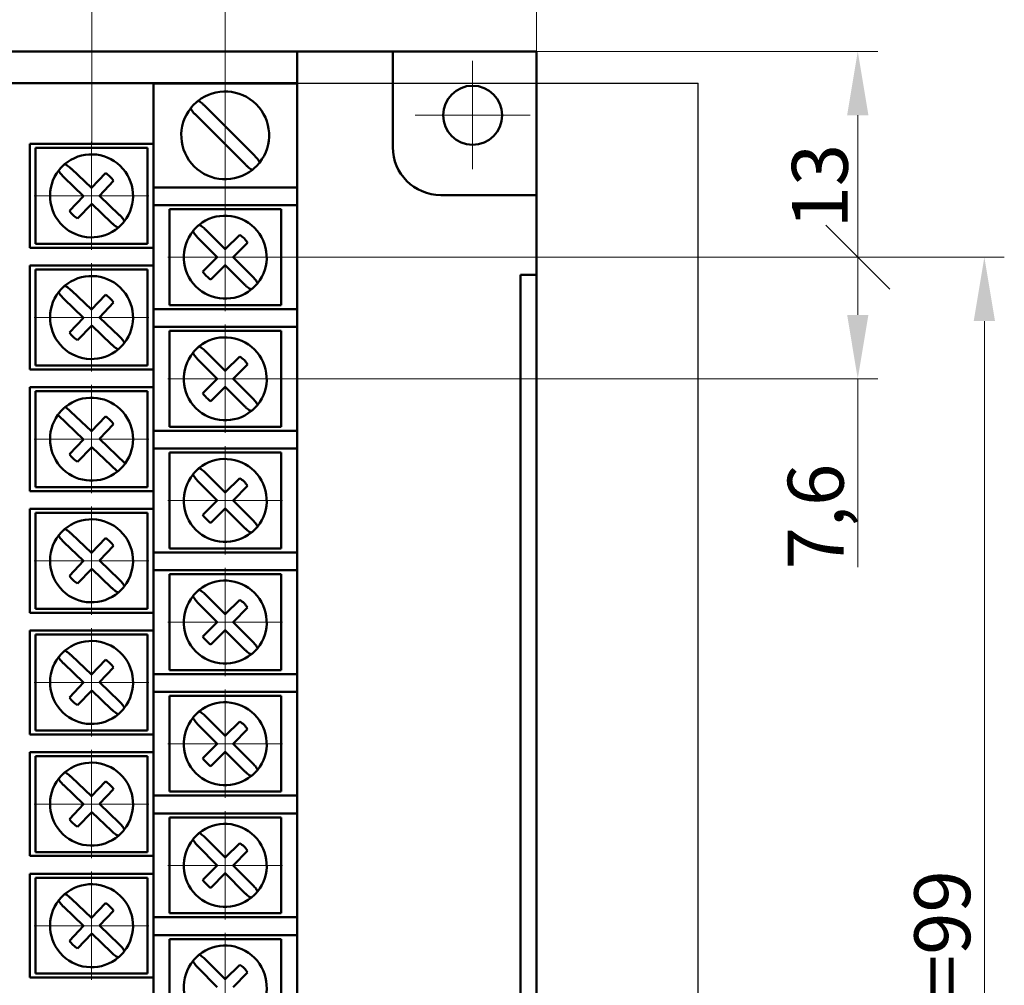
# Model space of a CAD drawing. Units: millimetres. Extents: x 2171 to 3046, y 1134 to 1431.
# Drawn here: x 2776 to 2838, y 1297 to 1358 of the extents above; entities that cross this region are included whole.
import ezdxf
from ezdxf.lldxf.tags import DXFTag

# ---------------------------------------------------------------- set-up
doc = ezdxf.new("R2010")
doc.units = ezdxf.units.MM
doc.linetypes.add('CENTER', pattern=[10.16, 6.35, -1.27, 1.27, -1.27])
for name, color, linetype, lineweight in [('help', 4, 'New Line1', 25), ('main', 5, 'Continuous', 50), ('size', 7, 'Continuous', 20), ('ОСЕВЫЕ', 1, 'CENTER', 15)]:
    doc.layers.add(name, color=color, linetype=linetype, lineweight=lineweight)
doc.styles.add('GOST', font='GOST.shx', dxfattribs={"width": 0.8, "oblique": 15})
tags = doc.linetypes.add('New Line1', pattern=[0.8, 0.5, -0.3]).pattern_tags.tags
tags[6:7] = [DXFTag(74, 4), DXFTag(75, 0), DXFTag(340, '0'), DXFTag(46, 1.0), DXFTag(50, 0.0), DXFTag(44, 0.0), DXFTag(45, 0.0)]
tags[4:5] = [DXFTag(74, 4), DXFTag(75, 0), DXFTag(340, '0'), DXFTag(46, 1.0), DXFTag(50, 0.0), DXFTag(44, 0.0), DXFTag(45, 0.0)]
doc.dimstyles.new('GOST', dxfattribs={"dimscale": 0, "dimtxt": 3.5, "dimasz": 4, "dimexe": 1.25, "dimexo": 0, "dimtad": 1, "dimdec": 1, "dimrnd": 0.5, "dimtxsty": 'GOST', "dimcen": 5, "dimclrd": 256, "dimclre": 256, "dimclrt": 256, "dimadec": 1, "dimazin": 2, "dimtfac": 1, "dimtdec": 4, "dimtmove": 1, "dimatfit": 0, "dimfxl": 1, "dimtolj": 1, "dimtzin": 0, "dimlwd": -1, "dimlwe": -1, "dimarcsym": 0})

# ---------------------------------------------------------------- blocks, each defined once
blk = doc.blocks.new('_Oblique')
at = {"color": 0, "linetype": 'ByBlock', "lineweight": -2}
blk.add_line((-0.5, -0.5), (0.5, 0.5), dxfattribs=at)
blk = doc.blocks.new('*D37')
at = {"layer": 'Defpoints', "color": 0, "transparency": 16777216}
for p in [(2808.605, 1355.681), (2792.605, 1342.791), (2828.735, 1342.791)]:
    blk.add_point(p, dxfattribs=at)
at = {"layer": 'size', "ltscale": 5, "transparency": 16777216}
for p, q in [((2808.605, 1355.681), (2829.985, 1355.681)), ((2828.735, 1351.681), (2828.735, 1342.791)), ((2792.605, 1342.791), (2829.985, 1342.791))]:
    blk.add_line(p, q, dxfattribs=at)
at = {"layer": 'size', "transparency": 16777216}
blk.add_solid([(2829.402, 1351.681), (2828.069, 1351.681), (2828.735, 1355.681)], dxfattribs=at)
at = {"layer": 'size', "transparency": 16777216, "xscale": 4, "yscale": 4, "zscale": 4, "rotation": 270}
blk.add_blockref('_Oblique', (2828.735, 1342.791), dxfattribs=at)
at = {"layer": 'size', "linetype": 'ByBlock', "transparency": 16777216, "insert": (2826.36, 1347.236), "char_height": 3.5, "attachment_point": 5, "rotation": 90, "style": 'GOST'}
blk.add_mtext('\\A1;13', dxfattribs=at)
blk = doc.blocks.new('*D38')
at = {"layer": 'Defpoints', "color": 0, "transparency": 16777216}
for p in [(2792.605, 1342.791), (2792.605, 1243.731), (2836.666, 1243.731)]:
    blk.add_point(p, dxfattribs=at)
at = {"layer": 'size', "ltscale": 5, "transparency": 16777216}
for p, q in [((2792.605, 1342.791), (2837.916, 1342.791)), ((2836.666, 1338.791), (2836.666, 1247.731)), ((2792.605, 1243.731), (2837.916, 1243.731))]:
    blk.add_line(p, q, dxfattribs=at)
at = {"layer": 'size', "transparency": 16777216}
for points in [[(2837.332, 1338.791), (2835.999, 1338.791), (2836.666, 1342.791)], [(2835.999, 1247.731), (2837.332, 1247.731), (2836.666, 1243.731)]]:
    blk.add_solid(points, dxfattribs=at)
at = {"layer": 'size', "linetype": 'ByBlock', "transparency": 16777216, "insert": (2834.028, 1293.261), "char_height": 3.5, "attachment_point": 5, "rotation": 90, "style": 'GOST'}
blk.add_mtext('\\A1;13х7,6=99', dxfattribs=at)
blk = doc.blocks.new('*D39')
at = {"layer": 'Defpoints', "color": 0, "transparency": 16777216}
for p in [(2792.605, 1342.791), (2792.605, 1335.171), (2828.735, 1335.171)]:
    blk.add_point(p, dxfattribs=at)
at = {"layer": 'size', "ltscale": 5, "transparency": 16777216}
for p, q in [((2792.605, 1342.791), (2829.985, 1342.791)), ((2828.735, 1342.791), (2828.735, 1339.171)), ((2792.605, 1335.171), (2829.985, 1335.171)), ((2828.735, 1335.171), (2828.735, 1323.376))]:
    blk.add_line(p, q, dxfattribs=at)
at = {"layer": 'size', "transparency": 16777216}
blk.add_solid([(2828.069, 1339.171), (2829.402, 1339.171), (2828.735, 1335.171)], dxfattribs=at)
at = {"layer": 'size', "transparency": 16777216, "xscale": 4, "yscale": 4, "zscale": 4, "rotation": 90}
blk.add_blockref('_Oblique', (2828.735, 1342.791), dxfattribs=at)
at = {"layer": 'size', "linetype": 'ByBlock', "transparency": 16777216, "insert": (2826.098, 1326.544), "char_height": 3.5, "attachment_point": 5, "rotation": 90, "style": 'GOST'}
blk.add_mtext('\\A1;7,6', dxfattribs=at)
blk = doc.blocks.new('*D42')
at = {"layer": 'Defpoints', "color": 0, "transparency": 16777216}
for p in [(2789.105, 1364.149), (2780.754, 1349.881), (2789.105, 1345.791)]:
    blk.add_point(p, dxfattribs=at)
at = {"layer": 'size', "ltscale": 5, "transparency": 16777216}
for p, q in [((2780.754, 1349.881), (2780.754, 1365.399)), ((2789.105, 1345.791), (2789.105, 1365.399)), ((2776.754, 1364.149), (2772.754, 1364.149)), ((2780.754, 1364.149), (2789.105, 1364.149)), ((2793.105, 1364.149), (2797.105, 1364.149))]:
    blk.add_line(p, q, dxfattribs=at)
at = {"layer": 'size', "transparency": 16777216}
for points in [[(2776.754, 1363.483), (2776.754, 1364.816), (2780.754, 1364.149)], [(2793.105, 1364.816), (2793.105, 1363.483), (2789.105, 1364.149)]]:
    blk.add_solid(points, dxfattribs=at)
at = {"layer": 'size', "linetype": 'ByBlock', "transparency": 16777216, "insert": (2786.814, 1370.987), "char_height": 3.5, "attachment_point": 5, "style": 'GOST'}
blk.add_mtext('\\A1;8,5', dxfattribs=at)
blk = doc.blocks.new('*D43')
at = {"layer": 'Defpoints', "color": 0, "transparency": 16777216}
for p in [(2808.605, 1364.149), (2808.605, 1355.681), (2789.105, 1345.791)]:
    blk.add_point(p, dxfattribs=at)
at = {"layer": 'size', "ltscale": 5, "transparency": 16777216}
for p, q in [((2789.105, 1345.791), (2789.105, 1365.399)), ((2808.605, 1355.681), (2808.605, 1365.399)), ((2793.105, 1364.149), (2804.605, 1364.149))]:
    blk.add_line(p, q, dxfattribs=at)
at = {"layer": 'size', "transparency": 16777216}
for points in [[(2793.105, 1364.816), (2793.105, 1363.483), (2789.105, 1364.149)], [(2804.605, 1363.483), (2804.605, 1364.816), (2808.605, 1364.149)]]:
    blk.add_solid(points, dxfattribs=at)
at = {"layer": 'size', "linetype": 'ByBlock', "transparency": 16777216, "insert": (2798.855, 1366.786), "char_height": 3.5, "attachment_point": 5, "style": 'GOST'}
blk.add_mtext('\\A1;19,5', dxfattribs=at)

msp = doc.modelspace()

# ---------------------------------------------------------------- linework, layer by layer
at = {"layer": 'help', "ltscale": 5}
for p in [(2793.605, 1353.681), (2818.735, 1236.681)]:
    msp.add_line(p, (2818.735, 1353.681), dxfattribs=at)
at = {"layer": 'main'}
for p, q in [((2793.605, 1355.681), (2774.605, 1355.681)), ((2793.605, 1353.681), (2793.605, 1355.681)), ((2799.605, 1355.681), (2793.605, 1355.681)), ((2799.605, 1355.681), (2799.605, 1349.681)), ((2808.605, 1355.681), (2799.605, 1355.681)), ((2808.605, 1346.681), (2808.605, 1355.681)), ((2775.605, 1353.681), (2783.605, 1353.681)), ((2783.605, 1353.681), (2784.605, 1353.681)), ((2784.605, 1353.681), (2784.605, 1349.881)), ((2793.605, 1353.681), (2784.605, 1353.681)), ((2792.605, 1353.661), (2784.605, 1353.661)), ((2793.605, 1353.661), (2792.605, 1353.661)), ((2793.605, 1353.681), (2793.605, 1353.661)), ((2793.605, 1347.161), (2793.605, 1353.661)), ((2790.953, 1349.138), (2787.822, 1352.27)), ((2787.256, 1351.704), (2790.388, 1348.573)), ((2776.855, 1349.881), (2776.855, 1343.381)), ((2783.605, 1349.881), (2776.855, 1349.881)), ((2784.605, 1349.881), (2783.605, 1349.881)), ((2784.605, 1343.381), (2784.605, 1349.881)), ((2777.23, 1349.631), (2777.23, 1343.631)), ((2784.23, 1349.631), (2777.23, 1349.631)), ((2784.23, 1343.631), (2784.23, 1349.631)), ((2780.719, 1347.126), (2779.475, 1348.315)), ((2781.606, 1348.053), (2780.719, 1347.126)), ((2778.991, 1347.809), (2780.235, 1346.62)), ((2781.225, 1346.642), (2782.111, 1347.57)), ((2780.235, 1346.62), (2779.348, 1345.693)), ((2782.468, 1345.453), (2781.225, 1346.642)), ((2784.605, 1347.161), (2792.605, 1347.161)), ((2792.605, 1347.161), (2793.605, 1347.161)), ((2793.605, 1347.161), (2793.605, 1346.041)), ((2802.605, 1346.681), (2808.605, 1346.681)), ((2808.605, 1341.681), (2808.605, 1346.681)), ((2779.854, 1345.209), (2780.741, 1346.136)), ((2780.741, 1346.136), (2781.985, 1344.947)), ((2792.605, 1346.041), (2784.605, 1346.041)), ((2793.605, 1346.041), (2792.605, 1346.041)), ((2793.605, 1339.541), (2793.605, 1346.041)), ((2785.605, 1345.791), (2785.605, 1339.791)), ((2792.605, 1345.791), (2785.605, 1345.791)), ((2792.605, 1339.791), (2792.605, 1345.791)), ((2789.105, 1343.286), (2787.888, 1344.503)), ((2790.012, 1344.193), (2789.105, 1343.286)), ((2777.23, 1343.631), (2784.23, 1343.631)), ((2787.393, 1344.008), (2788.61, 1342.791)), ((2789.6, 1342.791), (2790.507, 1343.698)), ((2776.855, 1343.381), (2783.605, 1343.381)), ((2783.605, 1343.381), (2784.605, 1343.381)), ((2784.605, 1343.381), (2784.605, 1342.261)), ((2788.61, 1342.791), (2787.703, 1341.884)), ((2788.198, 1341.389), (2789.105, 1342.296)), ((2789.105, 1342.296), (2790.322, 1341.08)), ((2790.817, 1341.575), (2789.6, 1342.791)), ((2776.855, 1342.261), (2776.855, 1335.761)), ((2783.605, 1342.261), (2776.855, 1342.261)), ((2777.23, 1342.011), (2777.23, 1336.011)), ((2784.23, 1342.011), (2777.23, 1342.011)), ((2784.605, 1342.261), (2783.605, 1342.261)), ((2784.23, 1336.011), (2784.23, 1342.011)), ((2784.605, 1335.761), (2784.605, 1342.261)), ((2807.605, 1245.681), (2807.605, 1341.681)), ((2808.605, 1341.681), (2807.605, 1341.681)), ((2808.605, 1245.681), (2808.605, 1341.681)), ((2780.719, 1339.506), (2779.475, 1340.695)), ((2781.606, 1340.433), (2780.719, 1339.506)), ((2778.991, 1340.189), (2780.235, 1339)), ((2781.225, 1339.022), (2782.111, 1339.95)), ((2784.605, 1339.541), (2792.605, 1339.541)), ((2785.605, 1339.791), (2792.605, 1339.791)), ((2792.605, 1339.541), (2793.605, 1339.541)), ((2793.605, 1339.541), (2793.605, 1338.421)), ((2780.235, 1339), (2779.348, 1338.073)), ((2782.468, 1337.833), (2781.225, 1339.022)), ((2779.854, 1337.589), (2780.741, 1338.516)), ((2780.741, 1338.516), (2781.985, 1337.327)), ((2792.605, 1338.421), (2784.605, 1338.421)), ((2785.605, 1338.171), (2785.605, 1332.171)), ((2792.605, 1338.171), (2785.605, 1338.171)), ((2793.605, 1338.421), (2792.605, 1338.421)), ((2792.605, 1332.171), (2792.605, 1338.171)), ((2793.605, 1331.921), (2793.605, 1338.421)), ((2789.105, 1335.666), (2787.888, 1336.883)), ((2787.393, 1336.388), (2788.61, 1335.171)), ((2790.012, 1336.573), (2789.105, 1335.666)), ((2776.855, 1335.761), (2783.605, 1335.761)), ((2777.23, 1336.011), (2784.23, 1336.011)), ((2783.605, 1335.761), (2784.605, 1335.761)), ((2784.605, 1335.761), (2784.605, 1334.641)), ((2789.6, 1335.171), (2790.507, 1336.078)), ((2788.61, 1335.171), (2787.703, 1334.264)), ((2790.817, 1333.955), (2789.6, 1335.171)), ((2783.605, 1334.641), (2776.855, 1334.641)), ((2776.855, 1334.641), (2776.855, 1328.141)), ((2777.23, 1334.391), (2777.23, 1328.391)), ((2784.23, 1334.391), (2777.23, 1334.391)), ((2784.605, 1334.641), (2783.605, 1334.641)), ((2784.23, 1328.391), (2784.23, 1334.391)), ((2784.605, 1328.141), (2784.605, 1334.641)), ((2788.198, 1333.769), (2789.105, 1334.676)), ((2789.105, 1334.676), (2790.322, 1333.46)), ((2780.719, 1331.886), (2779.11, 1333.425)), ((2778.626, 1332.919), (2780.235, 1331.38)), ((2781.606, 1332.813), (2780.719, 1331.886)), ((2781.225, 1331.402), (2782.111, 1332.33)), ((2784.605, 1331.921), (2792.605, 1331.921)), ((2785.605, 1332.171), (2792.605, 1332.171)), ((2792.605, 1331.921), (2793.605, 1331.921)), ((2793.605, 1331.921), (2793.605, 1330.801)), ((2780.235, 1331.38), (2779.348, 1330.453)), ((2782.834, 1329.864), (2781.225, 1331.402)), ((2779.854, 1329.969), (2780.741, 1330.896)), ((2780.741, 1330.896), (2782.35, 1329.358)), ((2792.605, 1330.801), (2784.605, 1330.801)), ((2793.605, 1330.801), (2792.605, 1330.801)), ((2793.605, 1324.301), (2793.605, 1330.801)), ((2785.605, 1330.551), (2785.605, 1324.551)), ((2792.605, 1330.551), (2785.605, 1330.551)), ((2792.605, 1324.551), (2792.605, 1330.551)), ((2787.393, 1328.768), (2788.61, 1327.551)), ((2789.105, 1328.046), (2787.888, 1329.263)), ((2790.012, 1328.953), (2789.105, 1328.046)), ((2776.855, 1328.141), (2783.605, 1328.141)), ((2777.23, 1328.391), (2784.23, 1328.391)), ((2783.605, 1328.141), (2784.605, 1328.141)), ((2784.605, 1328.141), (2784.605, 1327.021)), ((2789.6, 1327.551), (2790.507, 1328.458)), ((2788.61, 1327.551), (2787.703, 1326.644)), ((2790.817, 1326.335), (2789.6, 1327.551)), ((2783.605, 1327.021), (2776.855, 1327.021)), ((2776.855, 1327.021), (2776.855, 1320.521)), ((2784.605, 1327.021), (2783.605, 1327.021)), ((2784.605, 1320.521), (2784.605, 1327.021)), ((2788.198, 1326.149), (2789.105, 1327.056)), ((2789.105, 1327.056), (2790.322, 1325.84)), ((2784.23, 1326.771), (2777.23, 1326.771)), ((2777.23, 1326.771), (2777.23, 1320.771)), ((2784.23, 1320.771), (2784.23, 1326.771)), ((2780.719, 1324.266), (2779.475, 1325.455)), ((2781.606, 1325.193), (2780.719, 1324.266)), ((2778.991, 1324.949), (2780.235, 1323.76)), ((2781.225, 1323.782), (2782.111, 1324.71)), ((2785.605, 1324.551), (2792.605, 1324.551)), ((2782.468, 1322.593), (2781.225, 1323.782)), ((2784.605, 1324.301), (2792.605, 1324.301)), ((2792.605, 1324.301), (2793.605, 1324.301)), ((2793.605, 1324.301), (2793.605, 1323.181)), ((2780.235, 1323.76), (2779.348, 1322.833)), ((2779.854, 1322.349), (2780.741, 1323.276)), ((2780.741, 1323.276), (2781.985, 1322.087)), ((2792.605, 1323.181), (2784.605, 1323.181)), ((2793.605, 1323.181), (2792.605, 1323.181)), ((2793.605, 1316.681), (2793.605, 1323.181)), ((2792.605, 1322.931), (2785.605, 1322.931)), ((2785.605, 1322.931), (2785.605, 1316.931)), ((2792.605, 1316.931), (2792.605, 1322.931)), ((2789.105, 1320.426), (2787.888, 1321.643)), ((2790.012, 1321.333), (2789.105, 1320.426)), ((2777.23, 1320.771), (2784.23, 1320.771)), ((2787.393, 1321.148), (2788.61, 1319.931)), ((2789.6, 1319.931), (2790.507, 1320.838)), ((2776.855, 1320.521), (2783.605, 1320.521)), ((2783.605, 1320.521), (2784.605, 1320.521)), ((2784.605, 1320.521), (2784.605, 1319.401)), ((2788.61, 1319.931), (2787.703, 1319.024)), ((2790.817, 1318.715), (2789.6, 1319.931)), ((2783.605, 1319.401), (2776.855, 1319.401)), ((2776.855, 1319.401), (2776.855, 1312.901)), ((2777.23, 1319.151), (2777.23, 1313.151)), ((2784.23, 1319.151), (2777.23, 1319.151)), ((2784.605, 1319.401), (2783.605, 1319.401)), ((2784.23, 1313.151), (2784.23, 1319.151)), ((2784.605, 1312.901), (2784.605, 1319.401)), ((2788.198, 1318.529), (2789.105, 1319.436)), ((2789.105, 1319.436), (2790.322, 1318.22)), ((2780.719, 1316.646), (2779.475, 1317.835)), ((2778.991, 1317.329), (2780.235, 1316.14)), ((2781.606, 1317.573), (2780.719, 1316.646)), ((2781.225, 1316.162), (2782.111, 1317.09)), ((2784.605, 1316.681), (2792.605, 1316.681)), ((2785.605, 1316.931), (2792.605, 1316.931)), ((2792.605, 1316.681), (2793.605, 1316.681)), ((2793.605, 1316.681), (2793.605, 1315.561)), ((2780.235, 1316.14), (2779.348, 1315.213)), ((2782.468, 1314.973), (2781.225, 1316.162)), ((2779.854, 1314.729), (2780.741, 1315.656)), ((2780.741, 1315.656), (2781.985, 1314.467)), ((2792.605, 1315.561), (2784.605, 1315.561)), ((2785.605, 1315.311), (2785.605, 1309.311)), ((2792.605, 1315.311), (2785.605, 1315.311)), ((2793.605, 1315.561), (2792.605, 1315.561)), ((2792.605, 1309.311), (2792.605, 1315.311)), ((2793.605, 1309.061), (2793.605, 1315.561)), ((2789.105, 1312.806), (2787.888, 1314.023)), ((2787.393, 1313.528), (2788.61, 1312.311)), ((2790.012, 1313.713), (2789.105, 1312.806)), ((2776.855, 1312.901), (2783.605, 1312.901)), ((2777.23, 1313.151), (2784.23, 1313.151)), ((2783.605, 1312.901), (2784.605, 1312.901)), ((2784.605, 1312.901), (2784.605, 1311.781)), ((2789.6, 1312.311), (2790.507, 1313.218)), ((2788.61, 1312.311), (2787.703, 1311.404)), ((2790.817, 1311.095), (2789.6, 1312.311)), ((2783.605, 1311.781), (2776.855, 1311.781)), ((2776.855, 1311.781), (2776.855, 1305.281)), ((2777.23, 1311.531), (2777.23, 1305.531)), ((2784.23, 1311.531), (2777.23, 1311.531)), ((2784.605, 1311.781), (2783.605, 1311.781)), ((2784.23, 1305.531), (2784.23, 1311.531)), ((2784.605, 1305.281), (2784.605, 1311.781)), ((2788.198, 1310.909), (2789.105, 1311.816)), ((2789.105, 1311.816), (2790.322, 1310.6)), ((2780.719, 1309.026), (2779.475, 1310.215)), ((2778.991, 1309.709), (2780.235, 1308.52)), ((2781.606, 1309.953), (2780.719, 1309.026)), ((2781.225, 1308.542), (2782.111, 1309.47)), ((2784.605, 1309.061), (2792.605, 1309.061)), ((2785.605, 1309.311), (2792.605, 1309.311)), ((2792.605, 1309.061), (2793.605, 1309.061)), ((2793.605, 1309.061), (2793.605, 1307.941)), ((2780.235, 1308.52), (2779.348, 1307.593)), ((2782.468, 1307.353), (2781.225, 1308.542)), ((2779.854, 1307.109), (2780.741, 1308.036)), ((2780.741, 1308.036), (2781.985, 1306.847)), ((2792.605, 1307.941), (2784.605, 1307.941)), ((2793.605, 1307.941), (2792.605, 1307.941)), ((2793.605, 1301.441), (2793.605, 1307.941)), ((2785.605, 1307.691), (2785.605, 1301.691)), ((2792.605, 1307.691), (2785.605, 1307.691)), ((2792.605, 1301.691), (2792.605, 1307.691)), ((2787.393, 1305.908), (2788.61, 1304.691)), ((2789.105, 1305.186), (2787.888, 1306.403)), ((2790.012, 1306.093), (2789.105, 1305.186)), ((2776.855, 1305.281), (2783.605, 1305.281)), ((2777.23, 1305.531), (2784.23, 1305.531)), ((2783.605, 1305.281), (2784.605, 1305.281)), ((2784.605, 1305.281), (2784.605, 1304.161)), ((2789.6, 1304.691), (2790.507, 1305.598)), ((2788.61, 1304.691), (2787.703, 1303.784)), ((2790.817, 1303.475), (2789.6, 1304.691)), ((2783.605, 1304.161), (2776.855, 1304.161)), ((2776.855, 1304.161), (2776.855, 1297.661)), ((2784.605, 1304.161), (2783.605, 1304.161)), ((2784.605, 1297.661), (2784.605, 1304.161)), ((2788.198, 1303.289), (2789.105, 1304.196)), ((2789.105, 1304.196), (2790.322, 1302.98)), ((2777.23, 1303.911), (2777.23, 1297.911)), ((2784.23, 1303.911), (2777.23, 1303.911)), ((2784.23, 1297.911), (2784.23, 1303.911)), ((2780.719, 1301.406), (2779.475, 1302.595)), ((2781.606, 1302.333), (2780.719, 1301.406)), ((2778.991, 1302.089), (2780.235, 1300.9)), ((2781.225, 1300.922), (2782.111, 1301.85)), ((2785.605, 1301.691), (2792.605, 1301.691)), ((2784.605, 1301.441), (2792.605, 1301.441)), ((2792.605, 1301.441), (2793.605, 1301.441)), ((2793.605, 1301.441), (2793.605, 1300.321)), ((2780.235, 1300.9), (2779.348, 1299.973)), ((2779.854, 1299.489), (2780.741, 1300.416)), ((2780.741, 1300.416), (2781.985, 1299.227)), ((2782.468, 1299.733), (2781.225, 1300.922)), ((2792.605, 1300.321), (2784.605, 1300.321)), ((2792.605, 1300.071), (2785.605, 1300.071)), ((2785.605, 1300.071), (2785.605, 1294.071)), ((2793.605, 1300.321), (2792.605, 1300.321)), ((2792.605, 1294.071), (2792.605, 1300.071)), ((2793.605, 1293.821), (2793.605, 1300.321)), ((2789.105, 1297.566), (2787.888, 1298.783)), ((2777.23, 1297.911), (2784.23, 1297.911)), ((2787.393, 1298.288), (2788.61, 1297.071)), ((2790.012, 1298.473), (2789.105, 1297.566)), ((2789.6, 1297.071), (2790.507, 1297.978)), ((2776.855, 1297.661), (2783.605, 1297.661)), ((2783.605, 1297.661), (2784.605, 1297.661)), ((2784.605, 1297.661), (2784.605, 1296.541))]:
    msp.add_line(p, q, dxfattribs=at)
msp.add_circle((2804.605, 1351.681), 1.85, dxfattribs=at)
for centre, radius, start, end in [((2789.105, 1350.421), 2.75, 321.51107, 128.48893), ((2789.105, 1350.421), 2.75, 139.66534, 141.51107), ((2789.105, 1350.421), 2.75, 130.33466, 139.66534), ((2789.105, 1350.421), 2.75, 128.48893, 130.33466), ((2789.105, 1350.421), 2.75, 141.51107, 308.48893), ((2780.73, 1346.631), 2.6, 322.06222, 130.50253), ((2802.605, 1349.681), 3, 180, 270), ((2780.73, 1346.631), 2.6, 132.45232, 140.11243), ((2780.73, 1346.631), 2.6, 130.50253, 132.45232), ((2789.105, 1350.421), 2.75, 310.33466, 319.66534), ((2789.105, 1350.421), 2.75, 319.66534, 321.51107), ((2780.73, 1346.631), 2.6, 142.06222, 310.50253), ((2780.73, 1346.631), 2.6, 140.11243, 142.06222), ((2780.73, 1346.631), 1.67, 34.18546, 58.3793), ((2789.105, 1350.421), 2.75, 308.48893, 310.33466), ((2780.73, 1346.631), 1.67, 214.18546, 238.3793), ((2789.105, 1342.791), 2.6, 320.77985, 129.22015), ((2780.73, 1346.631), 2.6, 312.45232, 320.11243), ((2780.73, 1346.631), 2.6, 320.11243, 322.06222), ((2789.105, 1342.791), 2.6, 131.16994, 138.83006), ((2789.105, 1342.791), 2.6, 129.22015, 131.16994), ((2780.73, 1346.631), 2.6, 310.50253, 312.45232), ((2789.105, 1342.791), 2.6, 140.77985, 309.22015), ((2789.105, 1342.791), 2.6, 138.83006, 140.77985), ((2789.105, 1342.791), 1.67, 32.90308, 57.09692), ((2789.105, 1342.791), 1.67, 212.90308, 237.09692), ((2780.73, 1339.011), 2.6, 322.06222, 130.50253), ((2789.105, 1342.791), 2.6, 311.16994, 318.83006), ((2789.105, 1342.791), 2.6, 318.83006, 320.77985), ((2780.73, 1339.011), 2.6, 142.06222, 310.50253), ((2780.73, 1339.011), 2.6, 140.11243, 142.06222), ((2780.73, 1339.011), 2.6, 132.45232, 140.11243), ((2780.73, 1339.011), 2.6, 130.50253, 132.45232), ((2780.73, 1339.011), 1.67, 34.18546, 58.3793), ((2789.105, 1342.791), 2.6, 309.22015, 311.16994), ((2780.73, 1339.011), 1.67, 214.18546, 238.3793), ((2780.73, 1339.011), 2.6, 320.11243, 322.06222), ((2789.105, 1335.171), 2.6, 320.77985, 129.22015), ((2780.73, 1339.011), 2.6, 310.50253, 312.45232), ((2780.73, 1339.011), 2.6, 312.45232, 320.11243), ((2789.105, 1335.171), 2.6, 140.77985, 309.22015), ((2789.105, 1335.171), 2.6, 138.83006, 140.77985), ((2789.105, 1335.171), 2.6, 131.16994, 138.83006), ((2789.105, 1335.171), 2.6, 129.22015, 131.16994), ((2789.105, 1335.171), 1.67, 32.90308, 57.09692), ((2789.105, 1335.171), 1.67, 212.90308, 237.09692), ((2780.73, 1331.391), 2.6, 324.01876, 128.546), ((2780.73, 1331.391), 2.6, 140.11243, 144.01876), ((2780.73, 1331.391), 2.6, 132.45232, 140.11243), ((2780.73, 1331.391), 2.6, 128.546, 132.45232), ((2789.105, 1335.171), 2.6, 309.22015, 311.16994), ((2789.105, 1335.171), 2.6, 311.16994, 318.83006), ((2789.105, 1335.171), 2.6, 318.83006, 320.77985), ((2780.73, 1331.391), 2.6, 144.01876, 308.546), ((2780.73, 1331.391), 1.67, 34.18546, 58.3793), ((2780.73, 1331.391), 1.67, 214.18546, 238.3793), ((2789.105, 1327.551), 2.6, 320.77985, 129.22015), ((2780.73, 1331.391), 2.6, 308.546, 312.45232), ((2780.73, 1331.391), 2.6, 312.45232, 320.11243), ((2780.73, 1331.391), 2.6, 320.11243, 324.01876), ((2789.105, 1327.551), 2.6, 131.16994, 138.83006), ((2789.105, 1327.551), 2.6, 129.22015, 131.16994), ((2789.105, 1327.551), 2.6, 140.77985, 309.22015), ((2789.105, 1327.551), 2.6, 138.83006, 140.77985), ((2789.105, 1327.551), 1.67, 32.90308, 57.09692), ((2780.73, 1323.771), 2.6, 322.06222, 130.50253), ((2789.105, 1327.551), 1.67, 212.90308, 237.09692), ((2780.73, 1323.771), 2.6, 132.45232, 140.11243), ((2780.73, 1323.771), 2.6, 130.50253, 132.45232), ((2789.105, 1327.551), 2.6, 311.16994, 318.83006), ((2789.105, 1327.551), 2.6, 318.83006, 320.77985), ((2780.73, 1323.771), 2.6, 142.06222, 310.50253), ((2780.73, 1323.771), 2.6, 140.11243, 142.06222), ((2780.73, 1323.771), 1.67, 34.18546, 58.3793), ((2789.105, 1327.551), 2.6, 309.22015, 311.16994), ((2780.73, 1323.771), 1.67, 214.18546, 238.3793), ((2780.73, 1323.771), 2.6, 312.45232, 320.11243), ((2780.73, 1323.771), 2.6, 320.11243, 322.06222), ((2789.105, 1319.931), 2.6, 129.22015, 131.16994), ((2789.105, 1319.931), 2.6, 320.77985, 129.22015), ((2780.73, 1323.771), 2.6, 310.50253, 312.45232), ((2789.105, 1319.931), 2.6, 140.77985, 309.22015), ((2789.105, 1319.931), 2.6, 138.83006, 140.77985), ((2789.105, 1319.931), 2.6, 131.16994, 138.83006), ((2789.105, 1319.931), 1.67, 32.90308, 57.09692), ((2789.105, 1319.931), 1.67, 212.90308, 237.09692), ((2780.73, 1316.151), 2.6, 322.06222, 130.50253), ((2789.105, 1319.931), 2.6, 318.83006, 320.77985), ((2780.73, 1316.151), 2.6, 142.06222, 310.50253), ((2780.73, 1316.151), 2.6, 140.11243, 142.06222), ((2780.73, 1316.151), 2.6, 132.45232, 140.11243), ((2780.73, 1316.151), 2.6, 130.50253, 132.45232), ((2789.105, 1319.931), 2.6, 309.22015, 311.16994), ((2789.105, 1319.931), 2.6, 311.16994, 318.83006), ((2780.73, 1316.151), 1.67, 34.18546, 58.3793), ((2780.73, 1316.151), 1.67, 214.18546, 238.3793), ((2780.73, 1316.151), 2.6, 320.11243, 322.06222), ((2789.105, 1312.311), 2.6, 320.77985, 129.22015), ((2780.73, 1316.151), 2.6, 310.50253, 312.45232), ((2780.73, 1316.151), 2.6, 312.45232, 320.11243), ((2789.105, 1312.311), 2.6, 140.77985, 309.22015), ((2789.105, 1312.311), 2.6, 138.83006, 140.77985), ((2789.105, 1312.311), 2.6, 131.16994, 138.83006), ((2789.105, 1312.311), 2.6, 129.22015, 131.16994), ((2789.105, 1312.311), 1.67, 32.90308, 57.09692), ((2780.73, 1308.531), 2.6, 322.06222, 130.50253), ((2789.105, 1312.311), 1.67, 212.90308, 237.09692), ((2780.73, 1308.531), 2.6, 132.45232, 140.11243), ((2780.73, 1308.531), 2.6, 130.50253, 132.45232), ((2789.105, 1312.311), 2.6, 309.22015, 311.16994), ((2789.105, 1312.311), 2.6, 311.16994, 318.83006), ((2789.105, 1312.311), 2.6, 318.83006, 320.77985), ((2780.73, 1308.531), 2.6, 142.06222, 310.50253), ((2780.73, 1308.531), 2.6, 140.11243, 142.06222), ((2780.73, 1308.531), 1.67, 34.18546, 58.3793), ((2780.73, 1308.531), 1.67, 214.18546, 238.3793), ((2789.105, 1304.691), 2.6, 320.77985, 129.22015), ((2780.73, 1308.531), 2.6, 310.50253, 312.45232), ((2780.73, 1308.531), 2.6, 312.45232, 320.11243), ((2780.73, 1308.531), 2.6, 320.11243, 322.06222), ((2789.105, 1304.691), 2.6, 131.16994, 138.83006), ((2789.105, 1304.691), 2.6, 129.22015, 131.16994), ((2789.105, 1304.691), 2.6, 140.77985, 309.22015), ((2789.105, 1304.691), 2.6, 138.83006, 140.77985), ((2789.105, 1304.691), 1.67, 32.90308, 57.09692), ((2780.73, 1300.911), 2.6, 322.06222, 130.50253), ((2789.105, 1304.691), 1.67, 212.90308, 237.09692), ((2780.73, 1300.911), 2.6, 132.45232, 140.11243), ((2780.73, 1300.911), 2.6, 130.50253, 132.45232), ((2789.105, 1304.691), 2.6, 311.16994, 318.83006), ((2789.105, 1304.691), 2.6, 318.83006, 320.77985), ((2780.73, 1300.911), 2.6, 142.06222, 310.50253), ((2780.73, 1300.911), 2.6, 140.11243, 142.06222), ((2780.73, 1300.911), 1.67, 34.18546, 58.3793), ((2789.105, 1304.691), 2.6, 309.22015, 311.16994), ((2780.73, 1300.911), 1.67, 214.18546, 238.3793), ((2780.73, 1300.911), 2.6, 312.45232, 320.11243), ((2780.73, 1300.911), 2.6, 320.11243, 322.06222), ((2789.105, 1297.071), 2.6, 320.77985, 129.22015), ((2780.73, 1300.911), 2.6, 310.50253, 312.45232), ((2789.105, 1297.071), 2.6, 140.77985, 309.22015), ((2789.105, 1297.071), 2.6, 138.83006, 140.77985), ((2789.105, 1297.071), 2.6, 131.16994, 138.83006), ((2789.105, 1297.071), 2.6, 129.22015, 131.16994), ((2789.105, 1297.071), 1.67, 32.90308, 57.09692)]:
    msp.add_arc(centre, radius, start, end, dxfattribs=at)
for points, knots in [([(2787.822, 1352.27), (2787.813, 1352.279), (2787.764, 1352.328), (2787.671, 1352.413), (2787.554, 1352.506), (2787.46, 1352.565), (2787.411, 1352.582), (2787.397, 1352.575), (2787.393, 1352.574)], [0, 0, 0, 0, 0.048598, 0.260529, 0.477085, 0.696078, 0.915044, 1, 1, 1, 1]), ([(2786.952, 1352.133), (2786.95, 1352.121), (2786.946, 1352.097), (2786.992, 1352.013), (2787.072, 1351.904), (2787.167, 1351.795), (2787.232, 1351.729), (2787.256, 1351.704)], [0, 0, 0, 0, 0.216136, 0.432426, 0.650694, 0.870011, 1, 1, 1, 1]), ([(2791.257, 1348.71), (2791.26, 1348.722), (2791.264, 1348.746), (2791.218, 1348.829), (2791.137, 1348.938), (2791.043, 1349.047), (2790.978, 1349.114), (2790.953, 1349.138)], [0, 0, 0, 0, 0.216136, 0.432425, 0.650693, 0.870013, 1, 1, 1, 1]), ([(2779.475, 1348.315), (2779.433, 1348.354), (2779.348, 1348.433), (2779.226, 1348.528), (2779.125, 1348.593), (2779.064, 1348.617), (2779.047, 1348.611), (2779.041, 1348.608)], [0, 0, 0, 0, 0.216022, 0.431946, 0.650024, 0.868793, 1, 1, 1, 1]), ([(2790.388, 1348.573), (2790.397, 1348.564), (2790.446, 1348.515), (2790.539, 1348.43), (2790.655, 1348.337), (2790.75, 1348.277), (2790.799, 1348.26), (2790.813, 1348.267), (2790.816, 1348.269)], [0, 0, 0, 0, 0.048598, 0.260529, 0.477085, 0.696078, 0.915044, 1, 1, 1, 1]), ([(2778.679, 1348.23), (2778.677, 1348.218), (2778.673, 1348.194), (2778.721, 1348.111), (2778.804, 1348.005), (2778.9, 1347.898), (2778.967, 1347.833), (2778.991, 1347.809)], [0, 0, 0, 0, 0.216576, 0.433073, 0.651194, 0.869984, 1, 1, 1, 1]), ([(2782.78, 1345.033), (2782.783, 1345.045), (2782.787, 1345.068), (2782.739, 1345.151), (2782.656, 1345.257), (2782.56, 1345.364), (2782.493, 1345.429), (2782.468, 1345.453)], [0, 0, 0, 0, 0.216573, 0.433075, 0.651195, 0.869983, 1, 1, 1, 1]), ([(2781.985, 1344.947), (2782.027, 1344.908), (2782.112, 1344.83), (2782.234, 1344.734), (2782.334, 1344.67), (2782.396, 1344.645), (2782.412, 1344.652), (2782.419, 1344.654)], [0, 0, 0, 0, 0.216022, 0.431943, 0.650023, 0.868792, 1, 1, 1, 1]), ([(2787.888, 1344.503), (2787.847, 1344.543), (2787.764, 1344.623), (2787.644, 1344.721), (2787.545, 1344.788), (2787.484, 1344.814), (2787.467, 1344.808), (2787.461, 1344.805)], [0, 0, 0, 0, 0.216019, 0.4319429, 0.6500204, 0.8688002, 1, 1, 1, 1]), ([(2787.091, 1344.435), (2787.088, 1344.423), (2787.084, 1344.4), (2787.13, 1344.316), (2787.21, 1344.208), (2787.304, 1344.099), (2787.369, 1344.033), (2787.393, 1344.008)], [0, 0, 0, 0, 0.216575, 0.433077, 0.651189, 0.869982, 1, 1, 1, 1]), ([(2790.322, 1341.08), (2790.363, 1341.039), (2790.446, 1340.959), (2790.566, 1340.861), (2790.665, 1340.794), (2790.726, 1340.768), (2790.743, 1340.775), (2790.749, 1340.777)], [0, 0, 0, 0, 0.216018, 0.431942, 0.650022, 0.868802, 1, 1, 1, 1]), ([(2791.119, 1341.147), (2791.122, 1341.159), (2791.126, 1341.183), (2791.08, 1341.266), (2791, 1341.375), (2790.906, 1341.483), (2790.841, 1341.55), (2790.817, 1341.575)], [0, 0, 0, 0, 0.2165769, 0.4330763, 0.651195, 0.8699904, 1, 1, 1, 1]), ([(2778.679, 1340.61), (2778.677, 1340.598), (2778.673, 1340.574), (2778.721, 1340.491), (2778.804, 1340.385), (2778.9, 1340.278), (2778.967, 1340.213), (2778.991, 1340.189)], [0, 0, 0, 0, 0.216576, 0.433073, 0.651194, 0.869984, 1, 1, 1, 1]), ([(2779.475, 1340.695), (2779.433, 1340.734), (2779.348, 1340.813), (2779.226, 1340.908), (2779.125, 1340.973), (2779.064, 1340.997), (2779.047, 1340.991), (2779.041, 1340.988)], [0, 0, 0, 0, 0.216022, 0.431946, 0.650024, 0.868793, 1, 1, 1, 1]), ([(2782.78, 1337.413), (2782.783, 1337.425), (2782.787, 1337.448), (2782.739, 1337.531), (2782.656, 1337.637), (2782.56, 1337.744), (2782.493, 1337.809), (2782.468, 1337.833)], [0, 0, 0, 0, 0.216573, 0.433075, 0.651195, 0.869983, 1, 1, 1, 1]), ([(2781.985, 1337.327), (2782.027, 1337.288), (2782.112, 1337.21), (2782.234, 1337.114), (2782.334, 1337.05), (2782.396, 1337.025), (2782.412, 1337.032), (2782.419, 1337.034)], [0, 0, 0, 0, 0.216022, 0.431943, 0.650023, 0.868792, 1, 1, 1, 1]), ([(2787.091, 1336.815), (2787.088, 1336.803), (2787.084, 1336.78), (2787.13, 1336.696), (2787.21, 1336.588), (2787.304, 1336.479), (2787.369, 1336.413), (2787.393, 1336.388)], [0, 0, 0, 0, 0.216575, 0.433077, 0.651189, 0.869982, 1, 1, 1, 1]), ([(2787.888, 1336.883), (2787.847, 1336.923), (2787.764, 1337.003), (2787.644, 1337.101), (2787.545, 1337.168), (2787.484, 1337.194), (2787.467, 1337.188), (2787.461, 1337.185)], [0, 0, 0, 0, 0.216024, 0.431946, 0.650022, 0.868801, 1, 1, 1, 1]), ([(2791.119, 1333.527), (2791.122, 1333.539), (2791.126, 1333.563), (2791.08, 1333.646), (2791, 1333.755), (2790.906, 1333.863), (2790.841, 1333.93), (2790.817, 1333.955)], [0, 0, 0, 0, 0.2165769, 0.4330763, 0.651195, 0.8699904, 1, 1, 1, 1]), ([(2790.322, 1333.46), (2790.363, 1333.419), (2790.446, 1333.339), (2790.566, 1333.241), (2790.665, 1333.174), (2790.726, 1333.148), (2790.743, 1333.155), (2790.749, 1333.157)], [0, 0, 0, 0, 0.216018, 0.431942, 0.650022, 0.868802, 1, 1, 1, 1]), ([(2787.888, 1329.263), (2787.847, 1329.303), (2787.764, 1329.383), (2787.644, 1329.481), (2787.545, 1329.548), (2787.484, 1329.574), (2787.467, 1329.568), (2787.461, 1329.565)], [0, 0, 0, 0, 0.216024, 0.431946, 0.650022, 0.868801, 1, 1, 1, 1]), ([(2787.091, 1329.195), (2787.088, 1329.183), (2787.084, 1329.16), (2787.13, 1329.076), (2787.21, 1328.968), (2787.304, 1328.859), (2787.369, 1328.793), (2787.393, 1328.768)], [0, 0, 0, 0, 0.216573, 0.433076, 0.651189, 0.869981, 1, 1, 1, 1]), ([(2791.119, 1325.907), (2791.122, 1325.919), (2791.126, 1325.943), (2791.08, 1326.026), (2791, 1326.135), (2790.906, 1326.243), (2790.841, 1326.31), (2790.817, 1326.335)], [0, 0, 0, 0, 0.216574, 0.433077, 0.6511893, 0.8699841, 1, 1, 1, 1]), ([(2779.475, 1325.455), (2779.433, 1325.494), (2779.348, 1325.573), (2779.226, 1325.668), (2779.125, 1325.733), (2779.064, 1325.757), (2779.047, 1325.751), (2779.041, 1325.748)], [0, 0, 0, 0, 0.216023, 0.431942, 0.650021, 0.868792, 1, 1, 1, 1]), ([(2790.322, 1325.84), (2790.363, 1325.799), (2790.446, 1325.719), (2790.566, 1325.621), (2790.665, 1325.554), (2790.726, 1325.528), (2790.743, 1325.535), (2790.749, 1325.537)], [0, 0, 0, 0, 0.216024, 0.431941, 0.650021, 0.868802, 1, 1, 1, 1]), ([(2778.679, 1325.37), (2778.677, 1325.358), (2778.673, 1325.334), (2778.721, 1325.251), (2778.804, 1325.145), (2778.9, 1325.038), (2778.967, 1324.973), (2778.991, 1324.949)], [0, 0, 0, 0, 0.216576, 0.433078, 0.651194, 0.869984, 1, 1, 1, 1]), ([(2782.78, 1322.173), (2782.783, 1322.185), (2782.787, 1322.208), (2782.739, 1322.291), (2782.656, 1322.397), (2782.56, 1322.504), (2782.493, 1322.569), (2782.468, 1322.593)], [0, 0, 0, 0, 0.216576, 0.433079, 0.651194, 0.869989, 1, 1, 1, 1]), ([(2781.985, 1322.087), (2782.027, 1322.048), (2782.112, 1321.97), (2782.234, 1321.874), (2782.334, 1321.81), (2782.396, 1321.785), (2782.412, 1321.792), (2782.419, 1321.794)], [0, 0, 0, 0, 0.216022, 0.431942, 0.650021, 0.868792, 1, 1, 1, 1]), ([(2787.888, 1321.643), (2787.847, 1321.683), (2787.764, 1321.763), (2787.644, 1321.861), (2787.545, 1321.928), (2787.484, 1321.954), (2787.467, 1321.948), (2787.461, 1321.945)], [0, 0, 0, 0, 0.216024, 0.431942, 0.650022, 0.8688, 1, 1, 1, 1]), ([(2787.091, 1321.575), (2787.088, 1321.563), (2787.084, 1321.54), (2787.13, 1321.456), (2787.21, 1321.348), (2787.304, 1321.239), (2787.369, 1321.173), (2787.393, 1321.148)], [0, 0, 0, 0, 0.216573, 0.433076, 0.651189, 0.869981, 1, 1, 1, 1]), ([(2791.119, 1318.287), (2791.122, 1318.299), (2791.126, 1318.323), (2791.08, 1318.406), (2791, 1318.515), (2790.906, 1318.623), (2790.841, 1318.69), (2790.817, 1318.715)], [0, 0, 0, 0, 0.216574, 0.433077, 0.6511893, 0.8699841, 1, 1, 1, 1]), ([(2778.679, 1317.75), (2778.677, 1317.738), (2778.673, 1317.714), (2778.721, 1317.631), (2778.804, 1317.525), (2778.9, 1317.418), (2778.967, 1317.353), (2778.991, 1317.329)], [0, 0, 0, 0, 0.216576, 0.433078, 0.651194, 0.86999, 1, 1, 1, 1]), ([(2779.475, 1317.835), (2779.433, 1317.874), (2779.348, 1317.953), (2779.226, 1318.048), (2779.125, 1318.113), (2779.064, 1318.137), (2779.047, 1318.131), (2779.041, 1318.128)], [0, 0, 0, 0, 0.216023, 0.431942, 0.650021, 0.868792, 1, 1, 1, 1]), ([(2790.322, 1318.22), (2790.363, 1318.179), (2790.446, 1318.099), (2790.566, 1318.001), (2790.665, 1317.934), (2790.726, 1317.908), (2790.743, 1317.915), (2790.749, 1317.917)], [0, 0, 0, 0, 0.216024, 0.431941, 0.650021, 0.868802, 1, 1, 1, 1]), ([(2782.78, 1314.553), (2782.783, 1314.565), (2782.787, 1314.588), (2782.739, 1314.671), (2782.656, 1314.777), (2782.56, 1314.884), (2782.493, 1314.949), (2782.468, 1314.973)], [0, 0, 0, 0, 0.216576, 0.433079, 0.651194, 0.869989, 1, 1, 1, 1]), ([(2781.985, 1314.467), (2782.027, 1314.428), (2782.112, 1314.35), (2782.234, 1314.254), (2782.334, 1314.19), (2782.396, 1314.165), (2782.412, 1314.172), (2782.419, 1314.174)], [0, 0, 0, 0, 0.216022, 0.431942, 0.650021, 0.868792, 1, 1, 1, 1]), ([(2787.091, 1313.955), (2787.088, 1313.943), (2787.084, 1313.92), (2787.13, 1313.836), (2787.21, 1313.728), (2787.304, 1313.619), (2787.369, 1313.553), (2787.393, 1313.528)], [0, 0, 0, 0, 0.216574, 0.433076, 0.651195, 0.869981, 1, 1, 1, 1]), ([(2787.888, 1314.023), (2787.847, 1314.063), (2787.764, 1314.143), (2787.644, 1314.241), (2787.545, 1314.308), (2787.484, 1314.334), (2787.467, 1314.328), (2787.461, 1314.325)], [0, 0, 0, 0, 0.216024, 0.431942, 0.650022, 0.8688, 1, 1, 1, 1]), ([(2791.119, 1310.667), (2791.122, 1310.679), (2791.126, 1310.703), (2791.08, 1310.786), (2791, 1310.895), (2790.906, 1311.003), (2790.841, 1311.07), (2790.817, 1311.095)], [0, 0, 0, 0, 0.216574, 0.433077, 0.6511893, 0.8699841, 1, 1, 1, 1]), ([(2779.475, 1310.215), (2779.433, 1310.254), (2779.348, 1310.333), (2779.226, 1310.428), (2779.125, 1310.493), (2779.064, 1310.517), (2779.047, 1310.511), (2779.041, 1310.508)], [0, 0, 0, 0, 0.216023, 0.431942, 0.650021, 0.868792, 1, 1, 1, 1]), ([(2790.322, 1310.6), (2790.363, 1310.559), (2790.446, 1310.479), (2790.566, 1310.381), (2790.665, 1310.314), (2790.726, 1310.288), (2790.743, 1310.295), (2790.749, 1310.297)], [0, 0, 0, 0, 0.216024, 0.431946, 0.650022, 0.868802, 1, 1, 1, 1]), ([(2778.679, 1310.13), (2778.677, 1310.118), (2778.673, 1310.094), (2778.721, 1310.011), (2778.804, 1309.905), (2778.9, 1309.798), (2778.967, 1309.733), (2778.991, 1309.709)], [0, 0, 0, 0, 0.216575, 0.433076, 0.651196, 0.869985, 1, 1, 1, 1]), ([(2782.78, 1306.933), (2782.783, 1306.945), (2782.787, 1306.968), (2782.739, 1307.051), (2782.656, 1307.157), (2782.56, 1307.264), (2782.493, 1307.329), (2782.468, 1307.353)], [0, 0, 0, 0, 0.216576, 0.433078, 0.651194, 0.869982, 1, 1, 1, 1]), ([(2781.985, 1306.847), (2782.027, 1306.808), (2782.112, 1306.73), (2782.234, 1306.634), (2782.334, 1306.57), (2782.396, 1306.545), (2782.412, 1306.552), (2782.419, 1306.554)], [0, 0, 0, 0, 0.216022, 0.431942, 0.650021, 0.868792, 1, 1, 1, 1]), ([(2787.888, 1306.403), (2787.847, 1306.443), (2787.764, 1306.523), (2787.644, 1306.621), (2787.545, 1306.688), (2787.484, 1306.714), (2787.467, 1306.708), (2787.461, 1306.705)], [0, 0, 0, 0, 0.216019, 0.431942, 0.650023, 0.8688, 1, 1, 1, 1]), ([(2787.091, 1306.335), (2787.088, 1306.323), (2787.084, 1306.3), (2787.13, 1306.216), (2787.21, 1306.108), (2787.304, 1305.999), (2787.369, 1305.933), (2787.393, 1305.908)], [0, 0, 0, 0, 0.2165763, 0.4330751, 0.6511942, 0.8699876, 1, 1, 1, 1]), ([(2791.119, 1303.047), (2791.122, 1303.059), (2791.126, 1303.083), (2791.08, 1303.166), (2791, 1303.275), (2790.906, 1303.383), (2790.841, 1303.45), (2790.817, 1303.475)], [0, 0, 0, 0, 0.216576, 0.433078, 0.65119, 0.869984, 1, 1, 1, 1]), ([(2779.475, 1302.595), (2779.433, 1302.634), (2779.348, 1302.713), (2779.226, 1302.808), (2779.125, 1302.873), (2779.064, 1302.897), (2779.047, 1302.891), (2779.041, 1302.888)], [0, 0, 0, 0, 0.216024, 0.431943, 0.650022, 0.868792, 1, 1, 1, 1]), ([(2790.322, 1302.98), (2790.363, 1302.939), (2790.446, 1302.859), (2790.566, 1302.761), (2790.665, 1302.694), (2790.726, 1302.668), (2790.743, 1302.675), (2790.749, 1302.677)], [0, 0, 0, 0, 0.216024, 0.431946, 0.650022, 0.868802, 1, 1, 1, 1]), ([(2778.679, 1302.51), (2778.677, 1302.498), (2778.673, 1302.474), (2778.721, 1302.391), (2778.804, 1302.285), (2778.9, 1302.178), (2778.967, 1302.113), (2778.991, 1302.089)], [0, 0, 0, 0, 0.216575, 0.433076, 0.651196, 0.869985, 1, 1, 1, 1]), ([(2782.78, 1299.313), (2782.783, 1299.325), (2782.787, 1299.348), (2782.739, 1299.431), (2782.656, 1299.537), (2782.56, 1299.644), (2782.493, 1299.709), (2782.468, 1299.733)], [0, 0, 0, 0, 0.216575, 0.433074, 0.651194, 0.869983, 1, 1, 1, 1]), ([(2781.985, 1299.227), (2782.027, 1299.188), (2782.112, 1299.11), (2782.234, 1299.014), (2782.334, 1298.95), (2782.396, 1298.925), (2782.412, 1298.932), (2782.419, 1298.934)], [0, 0, 0, 0, 0.216021, 0.431946, 0.650024, 0.868793, 1, 1, 1, 1]), ([(2787.091, 1298.715), (2787.088, 1298.703), (2787.084, 1298.68), (2787.13, 1298.596), (2787.21, 1298.488), (2787.304, 1298.379), (2787.369, 1298.313), (2787.393, 1298.288)], [0, 0, 0, 0, 0.2165763, 0.4330751, 0.6511942, 0.8699876, 1, 1, 1, 1]), ([(2787.888, 1298.783), (2787.847, 1298.823), (2787.764, 1298.903), (2787.644, 1299.001), (2787.545, 1299.068), (2787.484, 1299.094), (2787.467, 1299.088), (2787.461, 1299.085)], [0, 0, 0, 0, 0.216019, 0.431942, 0.650023, 0.8688, 1, 1, 1, 1])]:
    msp.add_open_spline(points, degree=3, knots=knots, dxfattribs=at)
at = {"layer": 'ОСЕВЫЕ', "ltscale": 5}
for p, q in [((2804.605, 1348.299), (2804.605, 1355.081)), ((2801.005, 1351.681), (2808.205, 1351.681)), ((2780.73, 1343.249), (2780.73, 1350.031)), ((2777.13, 1346.631), (2784.33, 1346.631)), ((2789.105, 1339.409), (2789.105, 1346.191)), ((2780.73, 1335.629), (2780.73, 1342.411)), ((2785.505, 1342.791), (2792.705, 1342.791)), ((2777.13, 1339.011), (2784.33, 1339.011)), ((2789.105, 1331.789), (2789.105, 1338.571)), ((2785.505, 1335.171), (2792.705, 1335.171)), ((2780.73, 1328.009), (2780.73, 1334.791)), ((2777.13, 1331.391), (2784.33, 1331.391)), ((2789.105, 1324.169), (2789.105, 1330.951)), ((2785.505, 1327.551), (2792.705, 1327.551)), ((2780.73, 1320.389), (2780.73, 1327.171)), ((2777.13, 1323.771), (2784.33, 1323.771)), ((2789.105, 1316.549), (2789.105, 1323.331)), ((2780.73, 1312.769), (2780.73, 1319.551)), ((2785.505, 1319.931), (2792.705, 1319.931)), ((2777.13, 1316.151), (2784.33, 1316.151)), ((2789.105, 1308.929), (2789.105, 1315.711)), ((2785.505, 1312.311), (2792.705, 1312.311)), ((2780.73, 1305.149), (2780.73, 1311.931)), ((2777.13, 1308.531), (2784.33, 1308.531)), ((2789.105, 1301.309), (2789.105, 1308.091)), ((2785.505, 1304.691), (2792.705, 1304.691)), ((2780.73, 1297.529), (2780.73, 1304.311)), ((2777.13, 1300.911), (2784.33, 1300.911)), ((2789.105, 1293.689), (2789.105, 1300.471))]:
    msp.add_line(p, q, dxfattribs=at)

# ---------------------------------------------------------------- dimensions: what is measured, and where the dimension line sits
at = {"layer": 'size', "linetype": 'ByBlock', "ltscale": 5}
for base, p1, p2, picture, middle in [((2789.105, 1364.149), (2780.754, 1349.881), (2789.105, 1345.791), '*D42', (2786.814, 1370.987)), ((2808.605, 1364.149), (2789.105, 1345.791), (2808.605, 1355.681), '*D43', (2798.855, 1366.786))]:
    dim = msp.add_linear_dim(base=base, p1=p1, p2=p2, dimstyle='GOST', override={"dimscale": 1, "dimtxsty": 'GOST'}, dxfattribs=at)
    dim.commit()
    dim.dimension.update_dxf_attribs({"geometry": picture, "text_midpoint": middle})
at = {"layer": 'size', "ltscale": 5}
dim = msp.add_linear_dim(base=(2828.735, 1342.791), p1=(2808.605, 1355.681), p2=(2792.605, 1342.791), angle=270, dimstyle='GOST', override={"dimscale": 1, "dimtxsty": 'GOST', "dimblk2": 'Oblique', "dimsah": 1}, dxfattribs=at)
dim.commit()
dim.dimension.update_dxf_attribs({"geometry": '*D37', "text_midpoint": (2826.36, 1347.236)})
at = {"layer": 'size', "linetype": 'ByBlock', "ltscale": 5}
dim = msp.add_linear_dim(base=(2828.735, 1335.171), p1=(2792.605, 1342.791), p2=(2792.605, 1335.171), angle=270, dimstyle='GOST', override={"dimscale": 1, "dimrnd": 0, "dimtxsty": 'GOST', "dimblk1": 'Oblique', "dimsah": 1}, dxfattribs=at)
dim.commit()
dim.dimension.update_dxf_attribs({"geometry": '*D39', "text_midpoint": (2828.735, 1326.544), "dimtype": 160})
at = {"layer": 'size', "ltscale": 5}
dim = msp.add_linear_dim(base=(2836.666, 1243.731), p1=(2792.605, 1342.791), p2=(2792.605, 1243.731), angle=270, text='13х7,6=<>', dimstyle='GOST', override={"dimscale": 1, "dimlfac": 1, "dimtxsty": 'GOST', "dimsah": 1, "dimtolj": 1}, dxfattribs=at)
dim.commit()
dim.dimension.update_dxf_attribs({"geometry": '*D38', "text_midpoint": (2834.028, 1293.261)})

doc.saveas('drawing.dxf')
